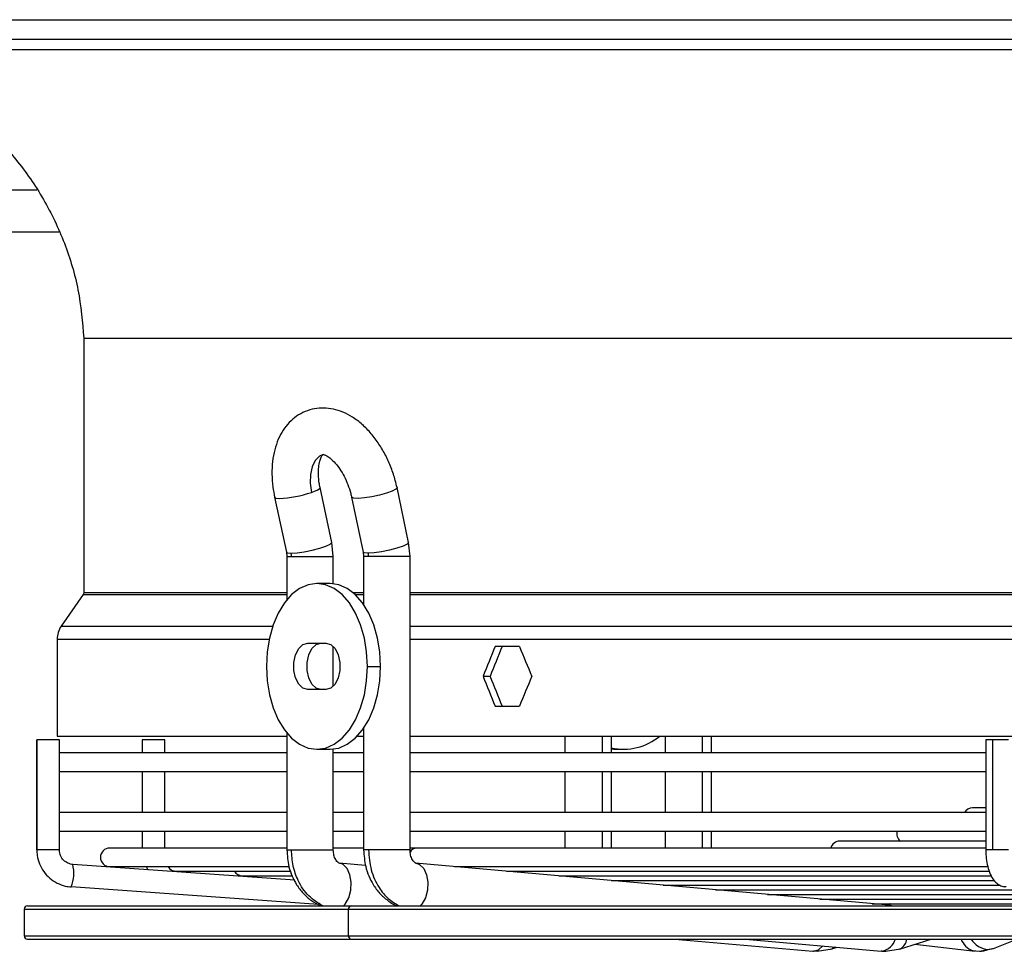
# Model space of a CAD drawing. Units: millimetres. Extents: x 5 to 414, y 3 to 291.
# Drawn here: x 104 to 111, y 135 to 142 of the extents above; entities that cross this region are included whole.
import ezdxf

# ---------------------------------------------------------------- set-up
doc = ezdxf.new("R2010")
doc.units = ezdxf.units.MM

msp = doc.modelspace()

# ---------------------------------------------------------------- linework, layer by layer
at = {"color": 7, "linetype": 'Continuous', "lineweight": 25}
for p, q in [((97.02, 142.3343), (134.42, 142.3343)), ((134.42, 142.1843), (97.02, 142.1843)), ((96.97, 142.1093), (134.47, 142.1093)), ((87.2824, 140.7343), (104.1572, 140.7343)), ((104.345, 139.9328), (104.345, 138.0157)), ((104.345, 139.9328), (127.095, 139.9328)), ((106.2131, 138.3942), (106.1246, 138.8072)), ((106.7917, 138.3936), (106.7046, 138.8066)), ((105.7824, 138.7338), (105.8709, 138.3209)), ((106.3621, 138.7344), (106.4492, 138.3214)), ((106.2245, 138.2864), (106.2131, 138.3942)), ((106.8028, 138.2864), (106.7917, 138.3937)), ((105.8709, 138.3208), (105.8745, 138.2864)), ((105.8745, 138.2864), (105.8745, 137.9619)), ((106.2245, 138.083), (106.2245, 138.2864)), ((106.4492, 138.3214), (106.4528, 138.2864)), ((106.4528, 138.2864), (106.4528, 137.9261)), ((106.8028, 136.0759), (106.8028, 138.2864)), ((106.1998, 138.0843), (106.1006, 138.0843)), ((104.3406, 138.0014), (104.175, 137.7634)), ((104.1436, 137.6635), (104.1436, 136.9343)), ((106.0321, 137.6343), (106.1691, 137.6343)), ((106.2245, 137.3098), (106.2245, 137.6088)), ((107.6267, 137.6093), (107.443, 137.6093)), ((106.4811, 137.4593), (106.5803, 137.4593)), ((107.4057, 137.3843), (107.3526, 137.3843)), ((106.1691, 137.2843), (106.0321, 137.2843)), ((107.443, 137.1593), (107.6267, 137.1593)), ((104.1436, 136.9343), (105.8745, 136.9343)), ((105.8745, 136.9567), (105.8745, 136.0759)), ((106.4062, 136.9343), (106.4528, 136.9343)), ((106.4528, 136.9925), (106.4528, 136.0759)), ((106.8028, 136.9343), (122.3668, 136.9343)), ((107.9696, 136.9343), (107.9696, 136.8068)), ((108.3196, 136.8068), (108.3196, 136.9343)), ((108.7233, 136.9343), (108.7233, 136.8068)), ((109.0733, 136.8068), (109.0733, 136.9343)), ((103.9905, 136.9068), (103.9905, 136.0759)), ((103.9912, 136.9068), (103.9905, 136.9068)), ((103.9912, 136.0759), (103.9912, 136.9068)), ((104.1605, 136.9068), (103.9912, 136.9068)), ((104.1605, 136.0759), (104.1605, 136.9068)), ((104.7841, 136.9068), (104.7841, 136.8068)), ((104.9476, 136.9068), (104.7841, 136.9068)), ((104.9541, 136.9068), (104.9476, 136.9068)), ((104.9541, 136.8068), (104.9541, 136.9068)), ((111.1404, 136.9068), (111.1404, 136.0759)), ((111.1929, 136.9068), (111.1404, 136.9068)), ((111.3104, 136.9068), (111.1929, 136.9068)), ((111.1929, 136.0759), (111.1929, 136.9068)), ((105.8745, 136.8068), (104.1605, 136.8068)), ((106.1006, 136.8343), (106.1998, 136.8343)), ((106.2245, 136.0759), (106.2245, 136.8356)), ((106.4528, 136.8068), (106.2245, 136.8068)), ((111.1404, 136.8068), (106.8028, 136.8068)), ((108.3388, 136.8343), (108.3196, 136.8348)), ((108.3388, 136.8343), (108.4149, 136.8343)), ((104.1605, 136.6668), (105.8745, 136.6668)), ((104.7841, 136.6668), (104.7841, 136.3568)), ((104.9541, 136.3568), (104.9541, 136.6668)), ((106.2245, 136.6668), (106.4528, 136.6668)), ((106.8028, 136.6668), (111.1404, 136.6668)), ((107.9696, 136.6668), (107.9696, 136.3568)), ((108.3196, 136.3568), (108.3196, 136.6668)), ((108.7233, 136.6668), (108.7233, 136.3568)), ((109.0733, 136.3568), (109.0733, 136.6668)), ((105.8745, 136.3568), (104.1605, 136.3568)), ((106.4528, 136.3568), (106.2245, 136.3568)), ((111.1404, 136.3568), (106.8028, 136.3568)), ((111.1404, 136.3918), (111.04, 136.3918)), ((104.1605, 136.2168), (105.8745, 136.2168)), ((104.7841, 136.2168), (104.7841, 136.09)), ((104.9541, 136.09), (104.9541, 136.2168)), ((106.2245, 136.2168), (106.4528, 136.2168)), ((106.8028, 136.2168), (111.1404, 136.2168)), ((107.9696, 136.2168), (107.9696, 136.09)), ((108.3196, 136.09), (108.3196, 136.2168)), ((108.7233, 136.2168), (108.7233, 136.09)), ((109.0733, 136.09), (109.0733, 136.2168)), ((111.1404, 136.1424), (110.04, 136.1424)), ((105.8745, 136.09), (104.54, 136.09)), ((106.4528, 136.09), (106.2245, 136.09)), ((106.8504, 136.09), (106.8028, 136.09)), ((111.1404, 136.09), (106.8504, 136.09)), ((106.4673, 135.9586), (106.2693, 135.976)), ((106.2875, 135.9716), (106.2693, 135.976)), ((110.384, 135.6614), (106.8446, 135.9759)), ((106.8446, 135.9759), (106.8631, 135.9716)), ((105.9335, 135.8483), (104.2613, 135.9662)), ((104.54, 135.95), (105.8844, 135.95)), ((104.8144, 135.95), (104.8267, 135.9263)), ((105.04, 135.915), (105.9049, 135.915)), ((107.1363, 135.95), (111.1523, 135.95)), ((107.5297, 135.915), (111.1653, 135.915)), ((105.54, 135.8801), (105.9132, 135.8801)), ((107.9231, 135.8801), (111.1779, 135.8801)), ((108.3165, 135.8451), (111.2016, 135.8451)), ((106.1125, 135.6652), (104.2495, 135.7966)), ((108.7099, 135.8101), (111.2426, 135.8101)), ((109.1033, 135.7752), (111.4094, 135.7752)), ((109.4967, 135.7402), (111.5947, 135.7402)), ((109.8901, 135.7053), (111.7861, 135.7053)), ((103.895, 135.6287), (103.895, 135.4287)), ((103.92, 135.6537), (106.3585, 135.6537)), ((106.3386, 135.4287), (106.3386, 135.6287)), ((106.3585, 135.6537), (127.52, 135.6537)), ((110.2835, 135.6703), (111.9774, 135.6703)), ((110.4112, 135.6703), (110.3832, 135.6614)), ((110.384, 135.6614), (110.3992, 135.6582)), ((103.92, 135.4037), (106.3585, 135.4037)), ((106.3585, 135.4037), (127.52, 135.4037)), ((108.7964, 135.4037), (109.8372, 135.3127)), ((109.3295, 135.4037), (110.353, 135.3127)), ((110.4888, 135.3277), (110.7285, 135.4037)), ((111.1978, 135.3323), (111.3746, 135.4037)), ((109.8372, 135.3127), (109.8426, 135.3125)), ((109.8689, 135.3114), (109.9817, 135.3309)), ((109.973, 135.3275), (110.0205, 135.3423)), ((109.973, 135.3275), (109.9816, 135.3309)), ((110.3589, 135.3125), (110.353, 135.3127)), ((110.3847, 135.3114), (110.4972, 135.3311)), ((110.4972, 135.3311), (110.4888, 135.3277)), ((110.6053, 135.3646), (111.0597, 135.3132)), ((111.0408, 135.317), (111.0921, 135.3114)), ((111.041, 135.317), (111.0597, 135.3132)), ((111.0921, 135.3114), (111.202, 135.3341)), ((111.1584, 135.3248), (111.1978, 135.3323))]:
    msp.add_line(p, q, dxfattribs=at)
at = {"color": 8, "linetype": 'Continuous', "lineweight": 25}
for p, q in [((97.595, 141.0511), (103.9909, 141.0511)), ((105.8745, 138.2864), (105.9095, 138.2864)), ((105.9095, 138.2864), (106.2245, 138.2864)), ((106.4901, 138.2864), (106.4528, 138.2864)), ((106.8028, 138.2864), (106.4901, 138.2864)), ((104.3406, 138.0014), (105.8745, 138.0014)), ((104.345, 138.0157), (105.8745, 138.0157)), ((106.3731, 138.0157), (106.4528, 138.0157)), ((106.3892, 138.0014), (106.4528, 138.0014)), ((106.8028, 138.0157), (122.3668, 138.0157)), ((106.8028, 138.0014), (122.3668, 138.0014)), ((104.175, 137.7634), (105.7682, 137.7634)), ((106.8028, 137.7634), (122.3668, 137.7634)), ((104.1436, 137.6635), (105.741, 137.6635)), ((106.8028, 137.6635), (122.3668, 137.6635)), ((108.2526, 136.8068), (108.2526, 136.9343)), ((109.0033, 136.9343), (109.0033, 136.8068)), ((108.2526, 136.3568), (108.2526, 136.6668)), ((109.0033, 136.6668), (109.0033, 136.3568)), ((108.2526, 136.09), (108.2526, 136.2168)), ((109.0033, 136.2168), (109.0033, 136.09)), ((103.9912, 136.0759), (103.9905, 136.0759)), ((104.1605, 136.0759), (103.9912, 136.0759)), ((105.8745, 136.0759), (105.9095, 136.0759)), ((105.9095, 136.0759), (106.2245, 136.0759)), ((106.4901, 136.0759), (106.4528, 136.0759)), ((106.8028, 136.0759), (106.4901, 136.0759)), ((111.1929, 136.0759), (111.1404, 136.0759)), ((111.3104, 136.0759), (111.1929, 136.0759)), ((107.2019, 135.9442), (107.1989, 135.95)), ((107.5988, 135.9089), (107.5956, 135.915)), ((107.9956, 135.8736), (107.9923, 135.8801)), ((108.3925, 135.8384), (108.389, 135.8451)), ((108.7894, 135.8031), (108.7857, 135.8101)), ((109.1862, 135.7678), (109.1823, 135.7752)), ((111.2926, 135.7966), (111.2794, 135.7978)), ((109.5831, 135.7325), (109.579, 135.7402)), ((109.98, 135.6973), (109.9757, 135.7053)), ((103.895, 135.6287), (106.3386, 135.6287)), ((106.3386, 135.6287), (127.545, 135.6287)), ((110.3831, 135.6614), (110.4026, 135.6644)), ((110.3992, 135.6582), (110.4098, 135.6537)), ((110.4213, 135.6703), (110.4026, 135.6644)), ((103.895, 135.4287), (106.3386, 135.4287)), ((106.3386, 135.4287), (127.545, 135.4287))]:
    msp.add_line(p, q, dxfattribs=at)
at = {"color": 8, "linetype": 'Continuous', "lineweight": 25, "flags": 128}
for points in [[(106.1468, 139.0572), (106.1202, 139.0438), (106.0879, 139.0111), (106.0647, 138.9644), (106.0519, 138.9065), (106.0503, 138.8407), (106.0599, 138.771)], [(106.0599, 138.771), (106.0839, 138.7797), (106.1029, 138.7881), (106.1163, 138.7959), (106.1235, 138.8027), (106.1246, 138.8071)], [(106.7046, 138.8066), (106.7047, 138.8059), (106.6955, 138.7945), (106.668, 138.7804), (106.6253, 138.7652), (106.5722, 138.7507), (106.5148, 138.7383), (106.4595, 138.7296), (106.4125, 138.7254), (106.3791, 138.7264), (106.3631, 138.7323), (106.3621, 138.7344)], [(105.7824, 138.7338), (105.7905, 138.7279), (105.8183, 138.7252)], [(105.9068, 138.3122), (105.9509, 138.315), (106.0059, 138.3228), (106.0653, 138.3349), (106.1219, 138.3497), (106.1689, 138.3654), (106.2005, 138.3802), (106.2131, 138.3922), (106.2131, 138.3942)], [(106.7917, 138.3936), (106.7917, 138.3922), (106.7805, 138.3802), (106.7499, 138.3654), (106.7037, 138.3497), (106.6475, 138.3349), (106.588, 138.3228), (106.5324, 138.315), (106.4874, 138.3122)], [(105.8709, 138.3209), (105.879, 138.315), (105.9068, 138.3122)], [(106.4874, 138.3122), (106.4585, 138.315), (106.4492, 138.3214)], [(106.3016, 135.6537), (106.3141, 135.6679), (106.3402, 135.7143), (106.3558, 135.7713), (106.3592, 135.8319), (106.3499, 135.8889), (106.3291, 135.9354), (106.2992, 135.9657), (106.2875, 135.9716)], [(106.8631, 135.9716), (106.875, 135.9657), (106.9059, 135.9354), (106.9274, 135.8889), (106.9371, 135.8319), (106.9338, 135.7713), (106.9178, 135.7143), (106.8912, 135.6679), (106.8783, 135.6537)], [(105.0106, 135.9215), (105.0087, 135.9139), (105.0086, 135.9135)], [(110.4026, 135.6644), (110.4416, 135.6541), (110.4424, 135.6537)], [(109.8426, 135.3125), (109.8791, 135.323), (109.9114, 135.352)], [(109.9816, 135.3309), (109.9887, 135.335), (109.9997, 135.3441)]]:
    msp.add_lwpolyline(points, dxfattribs=at)
at = {"color": 7, "linetype": 'Continuous', "lineweight": 25, "flags": 128}
for points in [[(106.4811, 137.4593), (106.4753, 137.5679), (106.4582, 137.6731), (106.4301, 137.7718), (106.3921, 137.8611), (106.3452, 137.9381), (106.2909, 138.0006), (106.2308, 138.0466), (106.1667, 138.0748), (106.1006, 138.0843), (106.0346, 138.0748), (105.9705, 138.0466), (105.9104, 138.0006), (105.8561, 137.9381), (105.8092, 137.8611), (105.7711, 137.7718), (105.7431, 137.6731), (105.7259, 137.5679), (105.7202, 137.4593)], [(106.5803, 137.4593), (106.5745, 137.5679), (106.5573, 137.6731), (106.5293, 137.7718), (106.4913, 137.8611), (106.4444, 137.9381), (106.39, 138.0006), (106.3299, 138.0466), (106.2659, 138.0748), (106.1998, 138.0843)], [(106.0321, 137.2843), (105.9957, 137.2949), (105.9637, 137.3253), (105.9399, 137.3718), (105.9272, 137.4289), (105.9272, 137.4897), (105.9399, 137.5468), (105.9637, 137.5934), (105.9957, 137.6238), (106.0321, 137.6343)], [(106.1313, 137.2843), (106.0949, 137.2949), (106.0628, 137.3253), (106.0391, 137.3718), (106.0264, 137.4289), (106.0264, 137.4897), (106.0391, 137.5468), (106.0628, 137.5934), (106.0949, 137.6238), (106.1313, 137.6343)], [(106.1691, 137.6343), (106.2056, 137.6238), (106.2376, 137.5934), (106.2614, 137.5468), (106.274, 137.4897), (106.274, 137.4289), (106.2614, 137.3718), (106.2376, 137.3253), (106.2056, 137.2949), (106.1691, 137.2843)], [(105.7202, 137.4593), (105.7259, 137.3508), (105.7431, 137.2456), (105.7711, 137.1468), (105.8092, 137.0576), (105.8561, 136.9806), (105.9104, 136.9181), (105.9705, 136.872), (106.0346, 136.8438), (106.1006, 136.8343), (106.1667, 136.8438), (106.2308, 136.872), (106.2909, 136.9181), (106.3452, 136.9806), (106.3921, 137.0576), (106.4301, 137.1468), (106.4582, 137.2456), (106.4753, 137.3508), (106.4811, 137.4593)], [(106.1998, 136.8343), (106.2659, 136.8438), (106.3299, 136.872), (106.39, 136.9181), (106.4444, 136.9806), (106.4913, 137.0576), (106.5293, 137.1468), (106.5573, 137.2456), (106.5745, 137.3508), (106.5803, 137.4593)], [(109.8703, 135.3114), (109.8567, 135.3116), (109.8426, 135.3125)], [(110.3589, 135.3125), (110.3728, 135.3116), (110.3861, 135.3114)]]:
    msp.add_lwpolyline(points, dxfattribs=at)
at = {"color": 7, "linetype": 'Continuous', "lineweight": 25}
for centre, radius, start, end in [((105.773, 139.6251), 0.9011, 272.88126, 288.56837), ((105.7859, 138.2864), 0.1236, 359.97082, 12.05239), ((106.3645, 138.2864), 0.1256, 359.96962, 11.85822), ((104.3186, 137.6635), 0.175, 145.17496, 180), ((108.4141, 137.2519), 0.4167, 256.89898, 310.36048), ((111.04, 136.3218), 0.07, 90, 149.94109), ((110.54, 136.1971), 0.07, 163.63207, 231.34436), ((110.04, 136.0724), 0.07, 90, 165.46857), ((104.54, 136.02), 0.07, 90, 270), ((103.9978, 135.8993), 0.2718, 337.81046, 14.25776), ((105.04, 135.985), 0.07, 210.03459, 270), ((105.54, 135.9501), 0.07, 210.03459, 270), ((103.92, 135.6287), 0.025, 90, 180), ((106.3614, 135.631), 0.0229, 97.33387, 185.81244), ((103.92, 135.4287), 0.025, 180, 270), ((106.3614, 135.4264), 0.0229, 174.18756, 262.66613), ((111.0905, 135.4905), 0.1791, 270.35821, 292.27555)]:
    msp.add_arc(centre, radius, start, end, dxfattribs=at)
at = {"color": 8, "linetype": 'Continuous', "lineweight": 25}
for centre, radius, start, end in [((106.8536, 136.0353), 0.0548, 93.4047, 154.80007), ((110.3835, 135.7245), 0.0631, 272.79661, 287.662), ((110.3327, 135.4415), 0.1317, 281.48184, 343.30185), ((110.4514, 135.4133), 0.0941, 299.16277, 354.15922), ((111.0874, 135.4493), 0.1403, 198.98592, 250.65332), ((111.1697, 135.4872), 0.1628, 210.83807, 266.01489)]:
    msp.add_arc(centre, radius, start, end, dxfattribs=at)
at = {"color": 7, "linetype": 'Continuous', "lineweight": 25}
for centre, major_axis, start_param, end_param in [((115.72, 137.8343), (9.3913, 19.792), 1.742893, 1.754116), ((115.72, 137.8343), (9.3304, 19.6638), 1.742966, 1.754263), ((115.72, 137.8343), (-9.3913, 19.792), 1.421143, 1.432366), ((115.72, 136.9343), (-9.3913, 19.792), 1.387476, 1.398699), ((115.72, 136.9343), (-9.3304, 19.6638), 1.38733, 1.398626), ((115.72, 136.9343), (9.3913, 19.792), 1.709227, 1.72045)]:
    msp.add_ellipse(centre, major_axis=major_axis, ratio=0.341999, start_param=start_param, end_param=end_param, dxfattribs=at)
for points, knots in [([(102.2153, 142.1095), (102.3392, 142.0957), (102.5871, 142.0682), (102.944, 141.9506), (103.2777, 141.7805), (103.5789, 141.5569), (103.8379, 141.2891), (104.0491, 140.9846), (104.2066, 140.6522), (104.3128, 140.2988), (104.3343, 140.0548), (104.345, 139.9328)], [0, 0, 0, 0, 0.111988, 0.223994, 0.335998, 0.447998, 0.559988, 0.669987, 0.779996, 0.890004, 1, 1, 1, 1]), ([(106.7046, 138.8066), (106.7005, 138.8245), (106.6889, 138.8751), (106.6616, 138.9573), (106.6203, 139.0501), (106.5697, 139.1368), (106.5107, 139.2156), (106.4436, 139.2844), (106.372, 139.3386), (106.2985, 139.3771), (106.226, 139.4003), (106.1537, 139.4091), (106.0812, 139.4036), (106.011, 139.3827), (105.9465, 139.3469), (105.8909, 139.2989), (105.8447, 139.2402), (105.8079, 139.1711), (105.781, 139.0921), (105.7649, 139.0043), (105.7604, 138.9098), (105.7663, 138.8185), (105.7775, 138.7596), (105.7824, 138.7338)], [0, 0, 0, 0, 0.028328, 0.080262, 0.132333, 0.184699, 0.237612, 0.291281, 0.3457, 0.393859, 0.439943, 0.484213, 0.527336, 0.573399, 0.61828, 0.662765, 0.707961, 0.754824, 0.803855, 0.854832, 0.906927, 0.959183, 1, 1, 1, 1]), ([(106.1246, 138.8072), (106.1224, 138.8185), (106.1158, 138.8519), (106.1111, 138.9053), (106.1131, 138.9619), (106.1217, 139.0074), (106.1335, 139.0387), (106.144, 139.0541), (106.1459, 139.0557), (106.1467, 139.0563)], [0, 0, 0, 0, 0.085118, 0.251522, 0.415101, 0.574732, 0.73115, 0.888219, 1, 1, 1, 1]), ([(106.1462, 139.0569), (106.1459, 139.0569), (106.1451, 139.0568), (106.154, 139.056), (106.175, 139.0471), (106.2047, 139.0267), (106.239, 138.9933), (106.274, 138.9482), (106.3069, 138.893), (106.3351, 138.8301), (106.3528, 138.7758), (106.36, 138.7439), (106.3621, 138.7344)], [0, 0, 0, 0, 0.056437, 0.1667795, 0.2706787, 0.3799428, 0.4895238, 0.6012819, 0.7157855, 0.8324289, 0.9502154, 1, 1, 1, 1]), ([(104.345, 138.0157), (104.3448, 138.0128), (104.3443, 138.0077), (104.3417, 138.0033), (104.3406, 138.0014)], [0, 0, 0, 0, 0.564406, 1, 1, 1, 1]), ([(103.9905, 136.0759), (103.9911, 136.0622), (103.9927, 136.0262), (104.0087, 135.9696), (104.0408, 135.9108), (104.0861, 135.8612), (104.1417, 135.8241), (104.1977, 135.8028), (104.2345, 135.7984), (104.2494, 135.7966)], [0, 0, 0, 0, 0.098626, 0.257285, 0.41619, 0.575054, 0.733826, 0.892476, 1, 1, 1, 1]), ([(104.2439, 135.9693), (104.2315, 135.9735), (104.2061, 135.9823), (104.1773, 136.0128), (104.1624, 136.0462), (104.161, 136.0681), (104.1605, 136.0759)], [0, 0, 0, 0, 0.269614, 0.555508, 0.83918, 1, 1, 1, 1]), ([(105.8745, 136.0759), (105.8776, 136.0333), (105.8844, 135.9404), (105.9339, 135.8284), (105.9964, 135.7463), (106.0571, 135.691), (106.105, 135.6679), (106.1286, 135.6565)], [0, 0, 0, 0, 0.2365119, 0.5144704, 0.6703799, 0.8374813, 1, 1, 1, 1]), ([(106.145, 135.6537), (106.108, 135.6761), (106.0339, 135.721), (105.9601, 135.8338), (105.917, 135.9553), (105.912, 136.0357), (105.9095, 136.0759)], [0, 0, 0, 0, 0.27977, 0.559541, 0.77977, 1, 1, 1, 1]), ([(106.2859, 135.9722), (106.2781, 135.9732), (106.2631, 135.975), (106.2418, 135.9998), (106.2273, 136.0345), (106.2254, 136.0627), (106.2245, 136.0759)], [0, 0, 0, 0, 0.28082, 0.542996, 0.784186, 1, 1, 1, 1]), ([(106.4528, 136.0759), (106.4558, 136.0335), (106.4625, 135.941), (106.5112, 135.8296), (106.5726, 135.7465), (106.6354, 135.6924), (106.6833, 135.66), (106.7105, 135.6531), (106.7106, 135.6531)], [0, 0, 0, 0, 0.232077, 0.505223, 0.658673, 0.82333, 0.999285, 1, 1, 1, 1]), ([(106.4901, 136.0759), (106.4941, 136.0248), (106.5021, 135.9224), (106.5602, 135.7968), (106.6352, 135.7042), (106.6929, 135.6705), (106.7217, 135.6537)], [0, 0, 0, 0, 0.279772, 0.559543, 0.779771, 1, 1, 1, 1]), ([(106.8614, 135.9722), (106.8543, 135.9729), (106.8406, 135.9743), (106.82, 135.9987), (106.8057, 136.0337), (106.8037, 136.0624), (106.8028, 136.0759)], [0, 0, 0, 0, 0.281258, 0.543649, 0.784764, 1, 1, 1, 1]), ([(111.1404, 136.0759), (111.1406, 136.0647), (111.1412, 136.0321), (111.1475, 135.9786), (111.1619, 135.9194), (111.1831, 135.8704), (111.2108, 135.8337), (111.2428, 135.8083), (111.2677, 135.8012), (111.2796, 135.7978)], [0, 0, 0, 0, 0.088368, 0.256854, 0.429664, 0.613583, 0.761481, 0.885988, 1, 1, 1, 1]), ([(104.2613, 135.9662), (104.2559, 135.9664), (104.2499, 135.9666), (104.2444, 135.969), (104.2439, 135.9693)], [0, 0, 0, 0, 0.894862, 1, 1, 1, 1])]:
    msp.add_open_spline(points, degree=3, knots=knots, dxfattribs=at)

doc.saveas('drawing.dxf')
